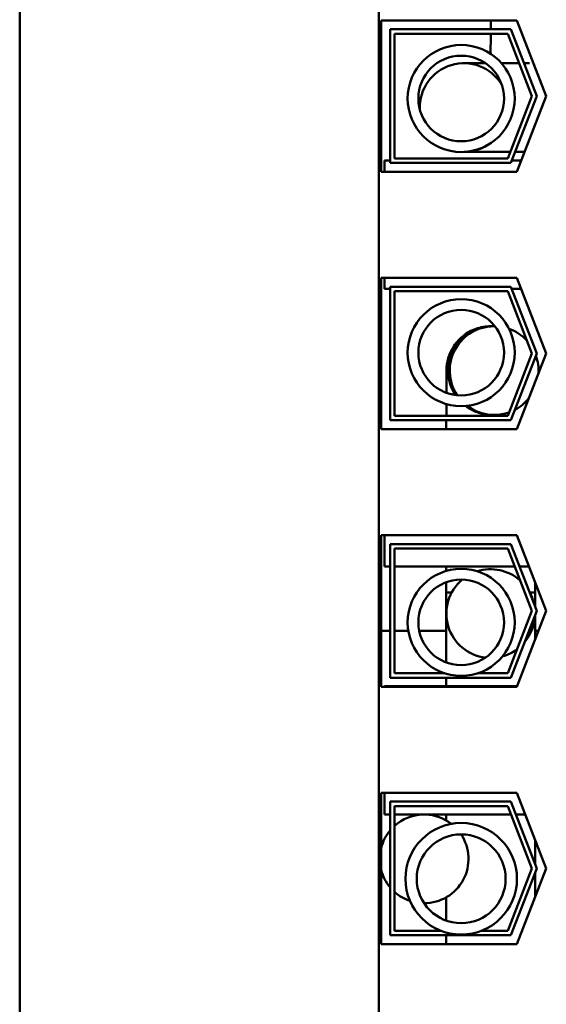
# Model space of a CAD drawing. Units: inches. Extents: x 2 to 86, y 1 to 67.
# Drawn here: x 62.6 to 63.3, y 31.8 to 33.1 of the extents above; entities that cross this region are included whole.
import ezdxf

# ---------------------------------------------------------------- set-up
doc = ezdxf.new("R2010")
doc.units = ezdxf.units.IN
doc.header["$LTSCALE"] = 4
doc.header["$MEASUREMENT"] = 0
doc.layers.add('Visible (ANSI)', color=7, linetype='Continuous', lineweight=50)

msp = doc.modelspace()

# ---------------------------------------------------------------- linework, layer by layer
at = {"layer": 'Visible (ANSI)'}
for p, q in [((62.606, 33.9268), (62.606, 31.7736)), ((63.068, 31.7736), (63.068, 33.9268)), ((63.0712, 32.9185), (63.0712, 33.1133)), ((63.0712, 33.1133), (63.2459, 33.1133)), ((63.2122, 33.1019), (63.2122, 33.1133)), ((63.2459, 33.1133), (63.2837, 33.0159)), ((63.0826, 32.9299), (63.0826, 33.1019)), ((63.0826, 33.1019), (63.2381, 33.1019)), ((63.0883, 33.0962), (63.2342, 33.0962)), ((63.0883, 32.9356), (63.0883, 33.0962)), ((63.2122, 33.0937), (63.2122, 33.0962)), ((63.2342, 33.0962), (63.2653, 33.0159)), ((63.2381, 33.1019), (63.2715, 33.0159)), ((63.1777, 33.0583), (63.2053, 33.0583)), ((63.2259, 33.0583), (63.2489, 33.0583)), ((63.255, 33.0583), (63.2619, 33.0583)), ((63.2653, 33.0159), (63.2342, 32.9356)), ((63.2715, 33.0159), (63.2381, 32.9299)), ((63.2837, 33.0159), (63.2459, 32.9185)), ((63.178, 32.944), (63.2374, 32.944)), ((63.2436, 32.944), (63.2558, 32.944)), ((63.0757, 32.9185), (63.0757, 32.9328)), ((63.0826, 32.9328), (63.0757, 32.9328)), ((63.2342, 32.9356), (63.0883, 32.9356)), ((63.2515, 32.9328), (63.2392, 32.9328)), ((63.2459, 32.9185), (63.0712, 32.9185)), ((63.2381, 32.9299), (63.0826, 32.9299)), ((63.0712, 32.5871), (63.0712, 32.7819)), ((63.0712, 32.7819), (63.2459, 32.7819)), ((63.0757, 32.7676), (63.0757, 32.7819)), ((63.2459, 32.7819), (63.2837, 32.6845)), ((63.0826, 32.7676), (63.0757, 32.7676)), ((63.0826, 32.7705), (63.2381, 32.7705)), ((63.0826, 32.5985), (63.0826, 32.7705)), ((63.2381, 32.7705), (63.2715, 32.6845)), ((63.2515, 32.7676), (63.2392, 32.7676)), ((63.0883, 32.7648), (63.2342, 32.7648)), ((63.0883, 32.6042), (63.0883, 32.7648)), ((63.2342, 32.7648), (63.2653, 32.6845)), ((63.2144, 32.7197), (63.2124, 32.7197)), ((63.2144, 32.7197), (63.215, 32.7197)), ((63.2161, 32.7197), (63.2155, 32.7197)), ((63.2166, 32.7197), (63.2161, 32.7197)), ((63.2653, 32.6845), (63.2342, 32.6042)), ((63.2715, 32.6845), (63.2381, 32.5985)), ((63.2837, 32.6845), (63.2459, 32.5871)), ((63.2342, 32.6042), (63.0883, 32.6042)), ((63.2144, 32.6054), (63.2124, 32.6054)), ((63.2144, 32.6054), (63.215, 32.6054)), ((63.2161, 32.6054), (63.2155, 32.6054)), ((63.2166, 32.6054), (63.2161, 32.6054)), ((63.2381, 32.5985), (63.0826, 32.5985)), ((63.2459, 32.5871), (63.0712, 32.5871)), ((63.0712, 32.2556), (63.0712, 32.4505)), ((63.0712, 32.4505), (63.2459, 32.4505)), ((63.0757, 32.4105), (63.0757, 32.4505)), ((63.2459, 32.4505), (63.2837, 32.3531)), ((63.0826, 32.4391), (63.2381, 32.4391)), ((63.0826, 32.2671), (63.0826, 32.4391)), ((63.2381, 32.4391), (63.2715, 32.3531)), ((63.0883, 32.4333), (63.2342, 32.4333)), ((63.0883, 32.2728), (63.0883, 32.4333)), ((63.2342, 32.4333), (63.2653, 32.3531)), ((63.0826, 32.4105), (63.0757, 32.4105)), ((63.2431, 32.4105), (63.0883, 32.4105)), ((63.155, 32.4105), (63.155, 32.4045)), ((63.155, 32.4105), (63.155, 32.4045)), ((63.2614, 32.4105), (63.2492, 32.4105)), ((63.155, 32.39), (63.155, 32.3768)), ((63.155, 32.39), (63.155, 32.3497)), ((63.2693, 32.3902), (63.2693, 32.3768)), ((63.2693, 32.3902), (63.2693, 32.3586)), ((63.155, 32.3768), (63.1619, 32.3768)), ((63.2625, 32.3768), (63.2693, 32.3768)), ((63.155, 32.3497), (63.155, 32.2867)), ((63.2653, 32.3531), (63.2342, 32.2728)), ((63.2715, 32.3531), (63.2381, 32.2671)), ((63.2837, 32.3531), (63.2459, 32.2556)), ((63.2693, 32.3159), (63.2693, 32.3475)), ((63.0712, 32.3273), (63.0826, 32.3273)), ((63.0883, 32.3273), (63.1062, 32.3273)), ((63.1202, 32.3273), (63.155, 32.3273)), ((63.2693, 32.3273), (63.2738, 32.3273)), ((63.1531, 32.2728), (63.0883, 32.2728)), ((63.2342, 32.2728), (63.1953, 32.2728)), ((63.2381, 32.2671), (63.0826, 32.2671)), ((63.155, 32.2671), (63.155, 32.2571)), ((63.2459, 32.2556), (63.0712, 32.2556)), ((63.0757, 32.2556), (63.0757, 32.2562)), ((63.2461, 32.2562), (63.0757, 32.2562)), ((63.155, 32.2571), (63.155, 32.2562)), ((63.0712, 31.9242), (63.0712, 32.1191)), ((63.0712, 32.1191), (63.2459, 32.1191)), ((63.0757, 32.0911), (63.0757, 32.1191)), ((63.0826, 31.9356), (63.0826, 32.1076)), ((63.0826, 32.1076), (63.2381, 32.1076)), ((63.2381, 32.1076), (63.2715, 32.0216)), ((63.2459, 32.1191), (63.2837, 32.0216)), ((63.0883, 31.9413), (63.0883, 32.1019)), ((63.0883, 32.1019), (63.2342, 32.1019)), ((63.2342, 32.1019), (63.2653, 32.0216)), ((63.0826, 32.0911), (63.0757, 32.0911)), ((63.2384, 32.0911), (63.0883, 32.0911)), ((63.155, 32.0834), (63.155, 32.0911)), ((63.155, 32.0911), (63.155, 32.0834)), ((63.2568, 32.0911), (63.2445, 32.0911)), ((63.2693, 32.0272), (63.2693, 32.0587)), ((63.2693, 32.0587), (63.2693, 32.0272)), ((63.2653, 32.0216), (63.2342, 31.9413)), ((63.2715, 32.0216), (63.2381, 31.9356)), ((63.2837, 32.0216), (63.2459, 31.9242)), ((63.2693, 31.9845), (63.2693, 32.0161)), ((63.2693, 32.0161), (63.2693, 31.9845)), ((63.155, 31.9545), (63.155, 31.9845)), ((63.155, 31.9845), (63.155, 31.9545)), ((63.2381, 31.9356), (63.0826, 31.9356)), ((63.1485, 31.9413), (63.0883, 31.9413)), ((63.155, 31.9242), (63.155, 31.9356)), ((63.155, 31.9356), (63.155, 31.9242)), ((63.2342, 31.9413), (63.2, 31.9413)), ((63.2459, 31.9242), (63.0712, 31.9242))]:
    msp.add_line(p, q, dxfattribs=at)
for centre, radius in [((63.1742, 33.0128), 0.0689), ((63.1742, 33.0128), 0.0551), ((63.1742, 32.6856), 0.0689), ((63.1742, 32.6856), 0.0551), ((63.1742, 32.3384), 0.0689), ((63.1742, 32.3384), 0.0551), ((63.1742, 32.0083), 0.0718), ((63.1742, 32.0083), 0.0572)]:
    msp.add_circle(centre, radius, dxfattribs=at)
for centre, start, end in [((63.2166, 32.6625), 42.2043, 70.3405), ((63.2122, 32.3497), 48.5391, 107.8152), ((63.2122, 32.3497), 130.0858, 263.2382), ((63.2122, 32.3497), 12.4727, 29.9493), ((63.2122, 32.3497), 319.8907, 357.6872), ((63.2122, 32.3497), 285.5089, 306.5784), ((63.1265, 32.0339), 91.7552, 131.9078), ((63.1265, 32.0339), 51.9919, 88.2448), ((63.1265, 32.0339), 140.1687, 165.4512), ((63.1265, 32.0339), 270.0402, 33.5143), ((63.1265, 32.0339), 194.5488, 219.8313), ((63.1265, 32.0339), 228.0922, 251.5627)]:
    msp.add_arc(centre, 0.0571, start, end, dxfattribs=at)
for centre, major_axis, ratio, start_param, end_param in [((63.1777, 33.0011), (0, 0.0571), 0.996779, 5.264745, 7.882918), ((63.1777, 33.0011), (0, -0.0571), 0.996779, 0.005216, 0.556271), ((63.2144, 32.6625), (-0.0315, 0.0477), 0.999999, 5.699444, 7.853982), ((63.2144, 32.6625), (-0.0315, 0.0477), 0.999999, 5.699444, 7.853982), ((63.215, 32.6625), (0.0003, 0.0571), 0.999998, 0, 2.161097), ((63.2155, 32.6625), (-0.0316, 0.0476), 0.999999, 5.696236, 7.853982), ((63.2161, 32.6625), (0, 0.0571), 0.999998, 0, 2.159121), ((63.2161, 32.6625), (-0.0317, 0.0475), 0.999999, 5.694861, 7.853982), ((63.2166, 32.6625), (0.0009, 0.0571), 0.999998, 0, 2.175889), ((63.2166, 32.6625), (0.004, 0.057), 0.999998, 4.712389, 5.127087), ((63.2166, 32.6625), (0.0267, -0.0505), 0.999999, 0, 0.414698), ((63.2144, 32.6625), (0, -0.0571), 0.999998, 5.635098, 6.283185), ((63.2144, 32.6625), (0, -0.0571), 0.999998, 5.635098, 6.283185), ((63.215, 32.6625), (-0.0346, -0.0455), 0.999999, 0, 0.654222), ((63.2155, 32.6625), (0, -0.0571), 0.999998, 5.63249, 6.283185), ((63.2161, 32.6625), (-0.0347, -0.0454), 0.999999, 0, 0.652136), ((63.2161, 32.6625), (0, -0.0571), 0.999998, 5.63105, 6.283185), ((63.2166, 32.6625), (-0.0347, -0.0454), 1, 0, 0.998136)]:
    msp.add_ellipse(centre, major_axis=major_axis, ratio=ratio, start_param=start_param, end_param=end_param, dxfattribs=at)
for points, knots in [([(63.2119, 33.0704), (63.2121, 33.0773), (63.2122, 33.0844), (63.2122, 33.0923), (63.2122, 33.093), (63.2122, 33.0937)], [2.8731827, 2.8731827, 2.8731827, 2.8731827, 3.1169698, 3.1169698, 3.1415927, 3.1415927, 3.1415927, 3.1415927]), ([(63.1551, 32.6339), (63.1551, 32.6385), (63.1551, 32.6427), (63.1551, 32.6519), (63.1552, 32.6563), (63.1552, 32.6607), (63.1552, 32.6618), (63.1552, 32.6632), (63.1552, 32.6635), (63.1553, 32.6645), (63.1553, 32.6648), (63.1553, 32.6655), (63.1553, 32.6657), (63.1554, 32.6665), (63.1554, 32.6669), (63.1555, 32.668), (63.1555, 32.6686), (63.1557, 32.6703), (63.1559, 32.6714), (63.1566, 32.675), (63.1572, 32.6776), (63.1596, 32.685), (63.1619, 32.6897), (63.1681, 32.6991), (63.1723, 32.7037), (63.1818, 32.7112), (63.1873, 32.7142), (63.1991, 32.7185), (63.2058, 32.7197), (63.2124, 32.7197)], [0.3125044, 0.3125044, 0.3125044, 0.3125044, 0.3967007, 0.3967007, 0.5287916, 0.5287916, 0.5963389, 0.5963389, 0.621655, 0.621655, 0.6310051, 0.6310051, 0.6360756, 0.6360756, 0.6431484, 0.6431484, 0.651491, 0.651491, 0.6665901, 0.6665901, 0.7010726, 0.7010726, 0.7702777, 0.7702777, 0.8510756, 0.8510756, 0.9320033, 0.9320033, 1.019576, 1.019576, 1.019576, 1.019576])]:
    msp.add_open_spline(points, degree=3, knots=knots, dxfattribs=at)
for points in [[(63.1551, 32.6042), (63.1551, 32.6095), (63.1551, 32.6146), (63.1551, 32.6194)], [(63.155, 32.5871), (63.155, 32.5909), (63.155, 32.5948), (63.1551, 32.5985)]]:
    msp.add_open_spline(points, degree=3, dxfattribs=at)

doc.saveas('drawing.dxf')
